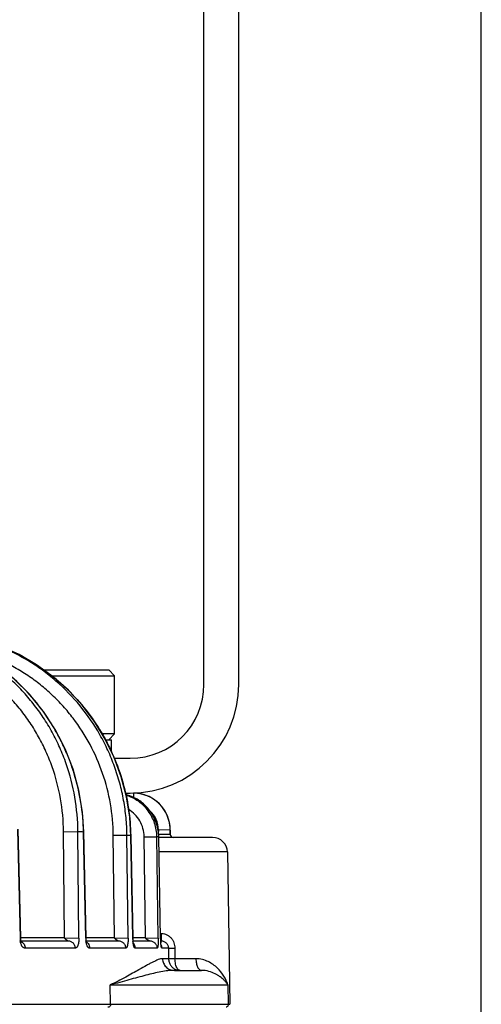
# Model space of a CAD drawing. Units: inches. Extents: x 0 to 17, y 0 to 11.
# Drawn here: x 16.6 to 17, y 6.2 to 7 of the extents above; entities that cross this region are included whole.
import ezdxf

# ---------------------------------------------------------------- set-up
doc = ezdxf.new("R2010")
doc.units = ezdxf.units.IN
doc.header["$LTSCALE"] = 0.935
doc.header["$MEASUREMENT"] = 0
doc.layers.get('0').update_dxf_attribs({"linetype": 'CONTINUOUS'})
doc.layers.add('02___PRT_ALL_AXES', color=7, linetype='CONTINUOUS')

msp = doc.modelspace()

# ---------------------------------------------------------------- linework, layer by layer
at = {"color": 7, "linetype": 'Continuous'}
for p, q in [((17, 0), (17, 11)), ((16.76503, 6.4357), (16.76503, 7.7482)), ((16.79453, 6.4357), (16.79453, 7.7482)), ((16.62922, 6.44801), (16.68433, 6.44801)), ((16.63603, 6.44308), (16.68925, 6.44308)), ((16.68925, 6.44308), (16.68433, 6.44801)), ((16.68925, 6.39387), (16.68925, 6.44308)), ((16.68925, 6.39387), (16.67873, 6.39387)), ((16.68925, 6.39387), (16.68433, 6.38895)), ((16.68168, 6.38895), (16.68679, 6.38895)), ((16.68924, 6.3732), (16.70253, 6.3732)), ((16.69863, 6.3437), (16.70253, 6.3437)), ((16.60979, 6.22114), (16.60772, 6.31312)), ((16.66522, 6.22113), (16.66333, 6.31085)), ((16.73648, 6.3087), (16.73648, 6.31245)), ((16.70483, 6.22112), (16.70315, 6.3077)), ((16.72833, 6.22088), (16.72682, 6.30681)), ((16.77235, 6.3062), (16.72682, 6.3062)), ((16.78484, 6.2939), (16.78687, 6.16499)), ((16.61023, 6.21822), (16.61004, 6.21898)), ((16.61011, 6.2187), (16.64988, 6.2187)), ((16.66553, 6.21816), (16.66538, 6.2191)), ((16.66544, 6.2187), (16.69252, 6.2187)), ((16.70507, 6.21789), (16.70495, 6.21891)), ((16.70498, 6.2187), (16.71907, 6.2187)), ((16.72841, 6.2187), (16.72866, 6.2187)), ((16.73995, 6.1937), (16.76291, 6.1937))]:
    msp.add_line(p, q, dxfattribs=at)
at = {"color": 9, "linetype": 'Continuous'}
for p, q in [((16.70521, 6.3437), (16.70521, 6.34008)), ((16.60714, 6.31305), (16.60921, 6.22107)), ((16.64687, 6.22115), (16.64605, 6.31112)), ((16.64605, 6.31112), (16.65828, 6.31105)), ((16.6591, 6.22107), (16.65828, 6.31105)), ((16.663, 6.31079), (16.66333, 6.31085)), ((16.66489, 6.22107), (16.663, 6.31079)), ((16.68923, 6.22115), (16.68824, 6.30808)), ((16.68824, 6.30808), (16.69981, 6.30801)), ((16.7008, 6.22107), (16.69981, 6.30801)), ((16.72646, 6.31268), (16.72646, 6.31113)), ((16.73646, 6.31245), (16.72646, 6.31268)), ((16.73646, 6.3087), (16.7267, 6.30865)), ((16.73648, 6.31245), (16.73646, 6.31245)), ((16.73646, 6.31245), (16.73646, 6.3087)), ((16.73648, 6.3087), (16.73646, 6.3087)), ((16.70315, 6.3077), (16.70301, 6.30767)), ((16.70301, 6.30767), (16.70468, 6.22107)), ((16.71551, 6.22115), (16.71435, 6.30686)), ((16.71435, 6.30686), (16.72518, 6.30679)), ((16.72679, 6.30679), (16.72518, 6.30679)), ((16.72634, 6.22107), (16.72518, 6.30679)), ((16.72679, 6.30679), (16.72682, 6.30681)), ((16.72829, 6.22107), (16.72679, 6.30679)), ((16.78484, 6.2939), (16.72705, 6.2939)), ((16.72826, 6.22485), (16.7292, 6.22485)), ((16.60979, 6.22114), (16.60921, 6.22107)), ((16.64687, 6.22115), (16.60979, 6.22115)), ((16.64687, 6.22115), (16.6591, 6.22107)), ((16.66522, 6.22113), (16.66489, 6.22107)), ((16.68923, 6.22115), (16.66522, 6.22115)), ((16.68923, 6.22115), (16.7008, 6.22107)), ((16.70483, 6.22111), (16.70468, 6.22107)), ((16.71551, 6.22115), (16.70483, 6.22115)), ((16.71551, 6.22115), (16.72634, 6.22107)), ((16.72832, 6.22109), (16.72829, 6.22107)), ((16.6559, 6.21255), (16.61352, 6.21255)), ((16.69866, 6.21255), (16.66816, 6.21255)), ((16.72528, 6.21255), (16.70689, 6.21255)), ((16.73491, 6.21255), (16.72941, 6.21255)), ((16.73491, 6.21255), (16.73505, 6.20355)), ((16.73491, 6.21255), (16.74037, 6.21255)), ((16.74037, 6.21255), (16.7405, 6.20355)), ((16.73505, 6.20355), (16.72998, 6.20355)), ((16.7405, 6.20355), (16.73505, 6.20355)), ((16.75825, 6.20355), (16.7405, 6.20355)), ((16.71022, 6.19439), (16.7099, 6.1942)), ((16.68569, 6.1814), (16.78538, 6.1814)), ((16.68595, 6.16499), (16.68569, 6.1814)), ((16.78538, 6.1814), (16.78563, 6.16499)), ((12.3682, 6.16499), (16.78687, 6.16499))]:
    msp.add_line(p, q, dxfattribs=at)
at = {"color": 7, "linetype": 'Continuous'}
for points in [[(16.66333, 6.31085), (16.66219, 6.32767), (16.65913, 6.346), (16.65421, 6.36392), (16.64747, 6.3812), (16.639, 6.39766), (16.6289, 6.4131), (16.61729, 6.42736), (16.60428, 6.44027), (16.59004, 6.45168), (16.57472, 6.46147), (16.5585, 6.46953), (16.54158, 6.47578), (16.52563, 6.47984)], [(16.70315, 6.3077), (16.70214, 6.32348), (16.69942, 6.34066), (16.69503, 6.35749), (16.68902, 6.37381), (16.68145, 6.38944), (16.67239, 6.40424), (16.66193, 6.41805), (16.65018, 6.43074), (16.63726, 6.4422), (16.62329, 6.4523), (16.6084, 6.46094), (16.59276, 6.46805), (16.57651, 6.47355), (16.5615, 6.47708)], [(16.72682, 6.30681), (16.72656, 6.31062), (16.72547, 6.31618), (16.72355, 6.32152), (16.72084, 6.32651), (16.71742, 6.33104), (16.71335, 6.33499), (16.70874, 6.33829), (16.70369, 6.34085), (16.69897, 6.3424)], [(16.61004, 6.21898), (16.60989, 6.21985), (16.60981, 6.22078), (16.60979, 6.22114)], [(16.61051, 6.21744), (16.61055, 6.21738), (16.61054, 6.2174), (16.61042, 6.21767), (16.61023, 6.21822)], [(16.66538, 6.2191), (16.66526, 6.22015), (16.66522, 6.22113)], [(16.66594, 6.21673), (16.66595, 6.21671), (16.66587, 6.2169), (16.66571, 6.2174), (16.66553, 6.21816)], [(16.70495, 6.21891), (16.70487, 6.22003), (16.70483, 6.22112)], [(16.70548, 6.21589), (16.70549, 6.21586), (16.70544, 6.21601), (16.70533, 6.21641), (16.7052, 6.21703), (16.70507, 6.21789)], [(16.72876, 6.21497), (16.7287, 6.21537), (16.72863, 6.21591), (16.72856, 6.21659), (16.72849, 6.21743), (16.72842, 6.21843), (16.72837, 6.21958), (16.72833, 6.22088)], [(16.72879, 6.21478), (16.72881, 6.21473), (16.72876, 6.21497)]]:
    msp.add_lwpolyline(points, dxfattribs=at)
at = {"color": 9, "linetype": 'Continuous'}
for centre, radius, start, end in [((16.52936, 6.30799), 0.17215, 60.82683, 62.47556), ((16.68938, 6.30645), 0.03725, 73.72676, 74.89987), ((16.70521, 6.31268), 0.02125, 359.99394, 48.48201), ((16.586, 4.93882), 1.37413, 86.78758, 86.98473), ((16.65555, 5.88092), 0.42937, 83.86342, 84.08269), ((16.65875, 5.91058), 0.39954, 83.63959, 83.86476), ((16.6891, 6.30615), 0.03769, 0.98144, 8.40455), ((16.73896, 6.3087), 0.0025, 180.0029, 269.99655), ((16.66106, 6.22493), 0.06814, 358.59159, 359.93569), ((16.62656, 6.22147), 0.01736, 181.31764, 186.09377), ((16.62684, 6.2215), 0.01764, 186.08771, 188.33395), ((16.6268, 6.22149), 0.0176, 188.33384, 189.14004), ((16.68801, 6.22157), 0.02312, 181.23259, 186.52394), ((16.68796, 6.22156), 0.02308, 186.5216, 187.13364), ((16.66198, 6.2126), 0.00614, 38.15979, 52.59351), ((16.73937, 6.22175), 0.03469, 181.12439, 184.64692), ((16.73911, 6.22173), 0.03443, 184.64678, 185.05551), ((16.73859, 6.22169), 0.03391, 185.05406, 185.74961), ((16.70062, 6.21248), 0.00627, 26.053, 41.53336), ((16.79925, 6.22232), 0.07097, 181.01004, 182.17599), ((16.79553, 6.22214), 0.06725, 182.13584, 184.30999), ((16.67564, 6.22453), 0.05356, 357.05188, 358.64155), ((16.70057, 6.21245), 0.00632, 0.87397, 26.03139)]:
    msp.add_arc(centre, radius, start, end, dxfattribs=at)
at = {"color": 7, "linetype": 'Continuous'}
for centre, radius, start, end in [((16.70253, 6.4357), 0.092, 270, 360), ((16.70253, 6.4357), 0.0625, 270, 360), ((16.70521, 6.31255), 0.03116, 89.61498, 89.99969), ((16.70523, 6.31245), 0.03125, 0, 90), ((16.70521, 6.3124), 0.0313, 81.77035, 89.61006), ((16.70521, 6.31245), 0.03125, 14.84672, 81.76434), ((16.7052, 6.31245), 0.03126, 8.65992, 14.84556), ((16.70518, 6.31245), 0.03128, 0.00087, 8.6542), ((16.73898, 6.3087), 0.0025, 180, 270), ((16.77235, 6.2937), 0.0125, 0.9, 90), ((16.72315, 6.21245), 0.00626, 0.89331, 27.2355), ((16.74496, 6.20354), 0.00983, 246.99894, 269.99376)]:
    msp.add_arc(centre, radius, start, end, dxfattribs=at)
at = {"color": 9, "linetype": 'Continuous'}
for points, knots in [([(16.65828, 6.31105), (16.65819, 6.32083), (16.65642, 6.3404), (16.65027, 6.36413), (16.6431, 6.38226), (16.63664, 6.39533), (16.62913, 6.40779), (16.62064, 6.41954), (16.61122, 6.43051), (16.60094, 6.44062), (16.58987, 6.44979), (16.57808, 6.45796), (16.56567, 6.46508), (16.55272, 6.47109), (16.53932, 6.47595), (16.53015, 6.4784), (16.52552, 6.47942)], [0, 0, 0, 0, 0.126903, 0.253436, 0.316558, 0.379524, 0.442319, 0.504935, 0.567368, 0.629619, 0.691694, 0.753604, 0.815367, 0.877002, 0.938538, 1, 1, 1, 1]), ([(16.69981, 6.30801), (16.69976, 6.31297), (16.69923, 6.32288), (16.69719, 6.33762), (16.69393, 6.35212), (16.68947, 6.36629), (16.68383, 6.38001), (16.67483, 6.39757), (16.66085, 6.41796), (16.64365, 6.43566), (16.62827, 6.44787), (16.61601, 6.456), (16.6031, 6.46303), (16.58965, 6.46893), (16.57576, 6.47365), (16.56625, 6.47598), (16.56146, 6.47694)], [0, 0, 0, 0, 0.062994, 0.125954, 0.188863, 0.251714, 0.314496, 0.377204, 0.502264, 0.626994, 0.6893, 0.751536, 0.813713, 0.875839, 0.937932, 1, 1, 1, 1]), ([(16.64605, 6.31112), (16.64596, 6.32046), (16.64426, 6.33912), (16.63832, 6.36176), (16.6314, 6.37903), (16.62517, 6.39147), (16.61793, 6.4033), (16.60974, 6.41446), (16.60067, 6.42484), (16.59076, 6.43439), (16.58011, 6.44302), (16.56877, 6.45069), (16.55685, 6.45732), (16.54441, 6.46288), (16.53156, 6.46732), (16.52277, 6.46951), (16.51834, 6.47041)], [0, 0, 0, 0, 0.126926, 0.253473, 0.3166, 0.379568, 0.442361, 0.504973, 0.5674, 0.629643, 0.691709, 0.753612, 0.815369, 0.877, 0.938538, 1, 1, 1, 1]), ([(16.663, 6.31079), (16.66283, 6.31912), (16.66134, 6.33577), (16.65664, 6.35611), (16.65123, 6.37185), (16.64637, 6.38334), (16.64073, 6.39443), (16.63223, 6.40862), (16.61981, 6.42514), (16.60522, 6.4397), (16.59245, 6.44997), (16.58238, 6.45695), (16.57185, 6.46316), (16.56456, 6.46678), (16.56086, 6.46845)], [0, 0, 0, 0, 0.126208, 0.252314, 0.315318, 0.378237, 0.441054, 0.503753, 0.628674, 0.753004, 0.814977, 0.876797, 0.938469, 1, 1, 1, 1]), ([(16.68824, 6.30808), (16.68814, 6.31697), (16.68651, 6.33474), (16.67988, 6.36063), (16.66921, 6.38509), (16.65719, 6.40376), (16.64588, 6.41735), (16.63662, 6.4268), (16.62663, 6.43547), (16.61598, 6.44328), (16.60474, 6.45019), (16.59299, 6.45615), (16.58079, 6.46113), (16.57241, 6.46377), (16.56818, 6.46491)], [0, 0, 0, 0, 0.125833, 0.251483, 0.376883, 0.501985, 0.564469, 0.626876, 0.689208, 0.751471, 0.813671, 0.875819, 0.937922, 1, 1, 1, 1]), ([(16.61328, 6.4583), (16.61991, 6.4546), (16.62952, 6.44837), (16.64141, 6.43887), (16.65268, 6.42859), (16.66548, 6.41436), (16.67633, 6.39857), (16.68373, 6.38517), (16.69025, 6.3713), (16.69671, 6.3532), (16.70158, 6.33067), (16.70286, 6.31533), (16.70301, 6.30767)], [0, 0, 0, 0, 0.124264, 0.186524, 0.248848, 0.373614, 0.498605, 0.561208, 0.623852, 0.749173, 0.874576, 1, 1, 1, 1]), ([(16.72518, 6.30679), (16.72515, 6.30874), (16.72479, 6.31265), (16.72335, 6.31834), (16.72105, 6.32374), (16.71793, 6.32871), (16.71408, 6.33314), (16.70959, 6.3369), (16.70457, 6.33992), (16.70095, 6.34139), (16.6991, 6.34197)], [0, 0, 0, 0, 0.125235, 0.25041, 0.375522, 0.500555, 0.62551, 0.750393, 0.875215, 1, 1, 1, 1]), ([(16.72639, 6.31165), (16.72613, 6.31342), (16.72535, 6.31691), (16.72346, 6.32193), (16.72088, 6.32663), (16.71766, 6.33092), (16.71387, 6.3347), (16.70957, 6.33791), (16.70487, 6.34047), (16.70153, 6.34171), (16.69982, 6.34221)], [0, 0, 0, 0, 0.125146, 0.250275, 0.375373, 0.500424, 0.625416, 0.75034, 0.8752, 1, 1, 1, 1]), ([(16.71435, 6.30686), (16.71432, 6.30918), (16.71367, 6.31382), (16.71099, 6.32029), (16.70678, 6.32589), (16.70312, 6.32879), (16.70114, 6.32999)], [0, 0, 0, 0, 0.250355, 0.500481, 0.750353, 1, 1, 1, 1]), ([(16.7292, 6.22485), (16.72997, 6.22485), (16.7315, 6.22468), (16.73368, 6.2239), (16.73564, 6.22266), (16.73731, 6.22106), (16.73864, 6.21918), (16.73961, 6.21708), (16.74021, 6.21485), (16.74036, 6.21332), (16.74037, 6.21255)], [0, 0, 0, 0, 0.124718, 0.249669, 0.374702, 0.499716, 0.624725, 0.749766, 0.874888, 1, 1, 1, 1]), ([(16.61352, 6.21255), (16.61332, 6.21255), (16.61303, 6.21256), (16.61263, 6.21266), (16.61233, 6.21278), (16.61202, 6.21297), (16.61171, 6.21322), (16.61141, 6.21354), (16.61112, 6.21391), (16.61085, 6.21434), (16.6105, 6.21499), (16.6101, 6.21593), (16.6097, 6.21724), (16.60951, 6.21819), (16.60943, 6.2187)], [0, 0, 0, 0, 0.073393, 0.111067, 0.151223, 0.195784, 0.245822, 0.300565, 0.359236, 0.421927, 0.488798, 0.636449, 0.806065, 1, 1, 1, 1]), ([(16.61031, 6.21802), (16.61079, 6.21776), (16.61167, 6.2171), (16.6127, 6.21579), (16.61335, 6.21423), (16.61351, 6.21311), (16.61352, 6.21255)], [0, 0, 0, 0, 0.244888, 0.493647, 0.745786, 1, 1, 1, 1]), ([(16.64687, 6.22115), (16.64688, 6.22103), (16.64698, 6.22082), (16.6472, 6.22058), (16.64745, 6.22037), (16.64771, 6.22018), (16.64796, 6.22), (16.64821, 6.21983), (16.64846, 6.21967), (16.64871, 6.21953), (16.64894, 6.21938), (16.64915, 6.21923), (16.64936, 6.21911), (16.64954, 6.21901), (16.64965, 6.21894), (16.64973, 6.21888), (16.64979, 6.21883), (16.64985, 6.21879), (16.64988, 6.21876), (16.6499, 6.21874), (16.64991, 6.21873), (16.64991, 6.21872), (16.64991, 6.21871), (16.6499, 6.2187), (16.64989, 6.2187), (16.64988, 6.2187)], [0, 0, 0, 0, 0.084818, 0.167234, 0.247828, 0.326871, 0.404183, 0.479819, 0.553844, 0.626082, 0.694742, 0.759635, 0.821886, 0.87988, 0.90561, 0.9287, 0.948888, 0.965723, 0.978719, 0.983621, 0.987386, 0.990009, 0.991985, 0.994868, 1, 1, 1, 1]), ([(16.64988, 6.2187), (16.65027, 6.2187), (16.65105, 6.21862), (16.65218, 6.21827), (16.65322, 6.2177), (16.65444, 6.21668), (16.65556, 6.21496), (16.65588, 6.21335), (16.6559, 6.21255)], [0, 0, 0, 0, 0.122903, 0.246355, 0.370281, 0.495125, 0.746282, 1, 1, 1, 1]), ([(16.6591, 6.22107), (16.65911, 6.22039), (16.65906, 6.21911), (16.65884, 6.21732), (16.65851, 6.2158), (16.65816, 6.21472), (16.65784, 6.214), (16.65758, 6.21356), (16.65731, 6.21319), (16.65703, 6.21291), (16.65674, 6.21271), (16.65637, 6.21257), (16.65608, 6.21255), (16.6559, 6.21255)], [0, 0, 0, 0, 0.208043, 0.393708, 0.550856, 0.68204, 0.739351, 0.791404, 0.83821, 0.878885, 0.913117, 0.943233, 1, 1, 1, 1]), ([(16.66816, 6.21255), (16.66801, 6.21255), (16.66779, 6.21256), (16.66749, 6.21266), (16.66726, 6.21279), (16.66703, 6.21298), (16.6668, 6.21323), (16.66657, 6.21354), (16.66636, 6.21392), (16.66615, 6.21434), (16.66588, 6.21499), (16.66558, 6.21594), (16.66528, 6.21724), (16.66513, 6.21819), (16.66506, 6.2187)], [0, 0, 0, 0, 0.059748, 0.091066, 0.12555, 0.165471, 0.21216, 0.265014, 0.323308, 0.386945, 0.455871, 0.610685, 0.791366, 1, 1, 1, 1]), ([(16.66681, 6.21639), (16.66723, 6.21585), (16.66791, 6.21462), (16.66815, 6.21324), (16.66816, 6.21255)], [0, 0, 0, 0, 0.49834, 1, 1, 1, 1]), ([(16.68923, 6.22115), (16.68924, 6.22103), (16.68934, 6.22082), (16.68957, 6.22057), (16.68983, 6.22037), (16.6901, 6.22018), (16.69036, 6.22), (16.69063, 6.21983), (16.69089, 6.21967), (16.69116, 6.21953), (16.69141, 6.21938), (16.69164, 6.21923), (16.69187, 6.21911), (16.69206, 6.21901), (16.6922, 6.21893), (16.69229, 6.21888), (16.69236, 6.21883), (16.69243, 6.21879), (16.69248, 6.21876), (16.69251, 6.21873), (16.69253, 6.21872), (16.69254, 6.21871), (16.69253, 6.2187), (16.69252, 6.2187), (16.69252, 6.2187)], [0, 0, 0, 0, 0.081225, 0.161136, 0.23985, 0.317415, 0.393606, 0.468469, 0.542048, 0.614159, 0.683141, 0.748863, 0.812397, 0.872203, 0.89913, 0.923636, 0.945471, 0.964175, 0.979237, 0.990022, 0.993516, 0.995578, 0.996875, 1, 1, 1, 1]), ([(16.69252, 6.2187), (16.69292, 6.2187), (16.69371, 6.21862), (16.69486, 6.21827), (16.69593, 6.2177), (16.69686, 6.21693), (16.69763, 6.216), (16.6982, 6.21493), (16.69857, 6.21376), (16.69866, 6.21295), (16.69866, 6.21255)], [0, 0, 0, 0, 0.123888, 0.248083, 0.372443, 0.497243, 0.622448, 0.748035, 0.873947, 1, 1, 1, 1]), ([(16.7008, 6.22107), (16.70081, 6.22039), (16.70078, 6.21911), (16.70064, 6.21732), (16.70043, 6.21581), (16.7002, 6.21473), (16.69998, 6.21401), (16.69981, 6.21357), (16.69963, 6.2132), (16.69944, 6.21292), (16.69925, 6.21272), (16.69905, 6.21261), (16.69885, 6.21256), (16.69873, 6.21255), (16.69866, 6.21255)], [0, 0, 0, 0, 0.220512, 0.416489, 0.580975, 0.716028, 0.773781, 0.825032, 0.8695, 0.906235, 0.934986, 0.958357, 0.979351, 1, 1, 1, 1]), ([(16.70689, 6.21255), (16.7068, 6.21255), (16.70665, 6.21256), (16.70646, 6.21265), (16.70631, 6.21277), (16.70617, 6.21295), (16.70602, 6.21318), (16.70587, 6.21347), (16.70567, 6.21396), (16.70545, 6.21469), (16.70521, 6.21572), (16.70501, 6.21693), (16.7049, 6.21781), (16.70485, 6.21829)], [0, 0, 0, 0, 0.043996, 0.068148, 0.096418, 0.131353, 0.17469, 0.226026, 0.284547, 0.421515, 0.584512, 0.776427, 1, 1, 1, 1]), ([(16.71551, 6.22115), (16.71552, 6.22103), (16.71563, 6.22081), (16.71587, 6.22057), (16.71614, 6.22037), (16.71642, 6.22018), (16.71669, 6.22), (16.71697, 6.21983), (16.71725, 6.21967), (16.71753, 6.21953), (16.71779, 6.21938), (16.71804, 6.21923), (16.71829, 6.21911), (16.7185, 6.21901), (16.71865, 6.21893), (16.71875, 6.21888), (16.71884, 6.21883), (16.71891, 6.21879), (16.71898, 6.21876), (16.71902, 6.21873), (16.71905, 6.21872), (16.71906, 6.21871), (16.71907, 6.2187), (16.71907, 6.2187), (16.71907, 6.2187)], [0, 0, 0, 0, 0.077877, 0.155263, 0.231939, 0.307805, 0.382621, 0.456417, 0.529221, 0.600859, 0.669836, 0.736031, 0.800432, 0.861632, 0.889577, 0.915335, 0.938665, 0.959125, 0.976216, 0.989303, 0.994022, 0.997251, 0.998706, 1, 1, 1, 1]), ([(16.71907, 6.2187), (16.71947, 6.2187), (16.72027, 6.21862), (16.72182, 6.21816), (16.72354, 6.21702), (16.7247, 6.21531), (16.72519, 6.21376), (16.72528, 6.21295), (16.72528, 6.21255)], [0, 0, 0, 0, 0.124962, 0.250066, 0.499226, 0.748853, 0.874417, 1, 1, 1, 1]), ([(16.72634, 6.22107), (16.72635, 6.22039), (16.72635, 6.21911), (16.72629, 6.21733), (16.72619, 6.21582), (16.72606, 6.21459), (16.72593, 6.21374), (16.72579, 6.21321), (16.7257, 6.21293), (16.7256, 6.21273), (16.7255, 6.21261), (16.72539, 6.21256), (16.72532, 6.21255), (16.72528, 6.21255)], [0, 0, 0, 0, 0.23189, 0.437471, 0.609094, 0.74851, 0.858462, 0.901536, 0.935303, 0.959259, 0.975819, 0.988415, 1, 1, 1, 1]), ([(16.72941, 6.21255), (16.72939, 6.21255), (16.72935, 6.21255), (16.72929, 6.21258), (16.72923, 6.21263), (16.72917, 6.21272), (16.72911, 6.21285), (16.72901, 6.21312), (16.7289, 6.21357), (16.72878, 6.21423), (16.72867, 6.21504), (16.72856, 6.21601), (16.7285, 6.21671), (16.72847, 6.21708)], [0, 0, 0, 0, 0.012442, 0.02578, 0.042051, 0.063765, 0.093299, 0.132689, 0.241424, 0.384768, 0.558457, 0.762531, 1, 1, 1, 1]), ([(16.72866, 6.2187), (16.72869, 6.2187), (16.72873, 6.21875), (16.72877, 6.21883), (16.7288, 6.21892), (16.72883, 6.21903), (16.72888, 6.21924), (16.72893, 6.21955), (16.72899, 6.22), (16.72907, 6.22074), (16.72911, 6.22135), (16.72913, 6.22177)], [0, 0, 0, 0, 0.028054, 0.051634, 0.082613, 0.121205, 0.167386, 0.281996, 0.42504, 0.594257, 1, 1, 1, 1]), ([(16.72866, 6.2187), (16.72906, 6.2187), (16.72987, 6.21862), (16.73142, 6.21816), (16.73315, 6.21702), (16.73432, 6.21531), (16.73481, 6.21377), (16.73491, 6.21296), (16.73491, 6.21255)], [0, 0, 0, 0, 0.124786, 0.250248, 0.499812, 0.748893, 0.87438, 1, 1, 1, 1]), ([(16.72998, 6.20355), (16.72941, 6.20355), (16.72816, 6.20337), (16.72622, 6.20277), (16.72408, 6.20189), (16.72173, 6.20075), (16.71916, 6.1994), (16.71529, 6.19727), (16.7123, 6.19556), (16.71022, 6.19439)], [0, 0, 0, 0, 0.078906, 0.170765, 0.276446, 0.395829, 0.528445, 0.673723, 1, 1, 1, 1]), ([(16.72998, 6.20355), (16.72999, 6.2029), (16.73014, 6.2016), (16.73073, 6.19974), (16.73166, 6.19803), (16.73291, 6.19653), (16.73443, 6.1953), (16.73615, 6.19439), (16.73801, 6.19383), (16.73931, 6.1937), (16.73995, 6.1937)], [0, 0, 0, 0, 0.125156, 0.250314, 0.375399, 0.500432, 0.6254, 0.750298, 0.875176, 1, 1, 1, 1]), ([(16.74238, 6.19542), (16.74206, 6.19591), (16.74151, 6.19704), (16.74095, 6.19898), (16.74059, 6.20119), (16.7405, 6.20275), (16.7405, 6.20355)], [0, 0, 0, 0, 0.205528, 0.446495, 0.715356, 1, 1, 1, 1]), ([(16.78538, 6.1814), (16.78456, 6.18398), (16.78216, 6.18915), (16.7776, 6.19482), (16.77286, 6.19874), (16.76859, 6.20127), (16.76367, 6.20308), (16.76009, 6.20355), (16.75825, 6.20355)], [0, 0, 0, 0, 0.218245, 0.454174, 0.580156, 0.712341, 0.851856, 1, 1, 1, 1]), ([(16.75825, 6.20355), (16.75825, 6.2029), (16.75832, 6.20163), (16.75859, 6.1998), (16.75901, 6.19811), (16.75958, 6.19662), (16.76027, 6.19539), (16.76106, 6.19445), (16.76182, 6.19393), (16.76245, 6.19374), (16.76276, 6.1937), (16.76291, 6.1937)], [0, 0, 0, 0, 0.164631, 0.324088, 0.473823, 0.610095, 0.730222, 0.833297, 0.921176, 0.961252, 1, 1, 1, 1]), ([(16.7099, 6.1942), (16.70813, 6.1932), (16.70444, 6.19112), (16.69643, 6.18674), (16.69011, 6.18351), (16.68569, 6.1814)], [0, 0, 0, 0, 0.222564, 0.464089, 1, 1, 1, 1]), ([(16.73995, 6.1937), (16.73813, 6.1937), (16.73433, 6.19343), (16.72848, 6.19249), (16.72227, 6.19117), (16.71568, 6.18954), (16.70871, 6.18768), (16.70138, 6.18566), (16.69367, 6.18353), (16.68839, 6.18211), (16.68569, 6.1814)], [0, 0, 0, 0, 0.098311, 0.204397, 0.318425, 0.440239, 0.569578, 0.70616, 0.849716, 1, 1, 1, 1]), ([(16.74496, 6.1937), (16.74472, 6.1937), (16.74424, 6.19378), (16.74355, 6.19413), (16.74291, 6.19468), (16.74255, 6.19516), (16.74238, 6.19542)], [0, 0, 0, 0, 0.219211, 0.450331, 0.707857, 1, 1, 1, 1]), ([(16.78538, 6.1814), (16.78491, 6.1821), (16.78386, 6.1835), (16.78167, 6.18588), (16.77922, 6.18793), (16.77661, 6.18966), (16.77355, 6.19135), (16.76903, 6.19311), (16.76504, 6.1937), (16.76291, 6.1937)], [0, 0, 0, 0, 0.095303, 0.197509, 0.364593, 0.455051, 0.550644, 0.759683, 1, 1, 1, 1]), ([(16.68595, 6.16499), (16.68595, 6.16466), (16.68583, 6.164), (16.68529, 6.16316), (16.68448, 6.16259), (16.68382, 6.16245), (16.6835, 6.16245)], [0, 0, 0, 0, 0.252745, 0.503887, 0.752746, 1, 1, 1, 1]), ([(16.78563, 6.16499), (16.78563, 6.16472), (16.78555, 6.16417), (16.78517, 6.16342), (16.78458, 6.16285), (16.78408, 6.16261), (16.78382, 6.16254)], [0, 0, 0, 0, 0.252226, 0.503282, 0.752542, 1, 1, 1, 1])]:
    msp.add_open_spline(points, degree=3, knots=knots, dxfattribs=at)
at = {"color": 7, "linetype": 'Continuous'}
msp.add_open_spline([(16.73505, 6.20355), (16.73507, 6.20257), (16.73538, 6.20062), (16.73666, 6.19798), (16.73861, 6.19584), (16.74026, 6.19485), (16.74112, 6.19448)], degree=3, knots=[0, 0, 0, 0, 0.254591, 0.506712, 0.755133, 1, 1, 1, 1], dxfattribs=at)
at = {"layer": '02___PRT_ALL_AXES', "color": 7, "linetype": 'Continuous'}
msp.add_line((16.68679, 6.37842), (16.68679, 6.38895), dxfattribs=at)

doc.saveas('drawing.dxf')
